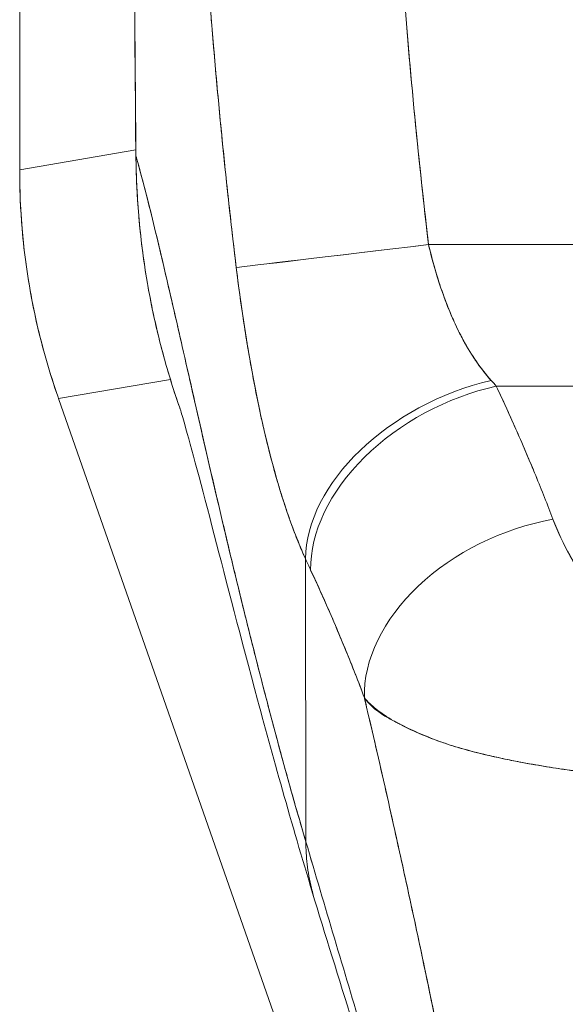
# Model space of a CAD drawing. Units: inches. Extents: x 4 to 175, y 4 to 111.
# Drawn here: x 58 to 59, y 60 to 61 of the extents above; entities that cross this region are included whole.
import ezdxf

# ---------------------------------------------------------------- set-up
doc = ezdxf.new("R2010")
doc.units = ezdxf.units.IN
doc.header["$LTSCALE"] = 10.666667
doc.header["$MEASUREMENT"] = 0
doc.layers.add('Visible (ANSI)', color=7, linetype='Continuous', lineweight=13)

msp = doc.modelspace()

# ---------------------------------------------------------------- linework, layer by layer
at = {"layer": 'Visible (ANSI)'}
for p, q in [((58.18808, 61.4141), (58.18808, 60.35005)), ((58.18808, 60.35005), (58.18808, 61.4141)), ((58.18808, 60.35005), (58.3052, 60.36995)), ((58.3052, 60.36995), (58.18808, 60.35005)), ((58.3053, 60.36409), (58.30525, 60.36408)), ((58.18808, 60.34871), (58.18808, 60.35005)), ((58.5974, 60.30025), (58.5974, 60.30025)), ((58.5974, 60.30025), (58.5974, 60.30025)), ((58.59969, 60.28057), (58.59969, 60.28057)), ((58.6004, 60.27453), (58.93436, 60.27495)), ((58.93436, 60.27495), (58.6004, 60.27453)), ((58.34006, 60.13867), (58.22727, 60.1195)), ((58.22727, 60.1195), (58.34006, 60.13867)), ((58.66872, 60.1319), (59.66146, 60.13316)), ((59.66146, 60.13316), (58.66872, 60.1319)), ((58.22727, 60.1195), (58.22682, 60.12076)), ((58.71775, 58.71812), (58.22727, 60.1195)), ((58.71916, 60.01502), (58.71915, 60.01502)), ((58.71915, 60.01502), (58.71916, 60.01502)), ((58.72054, 60.01151), (58.72052, 60.01151)), ((58.72316, 60.00475), (58.72315, 60.00475)), ((58.72315, 60.00475), (58.72316, 60.00475)), ((58.72345, 60.004), (58.72344, 60.004)), ((58.72477, 60.00053), (58.72478, 60.00053)), ((58.72882, 59.99027), (58.7289, 59.99027)), ((58.72913, 59.98953), (58.72921, 59.98953)), ((58.72921, 59.98953), (58.72913, 59.98953)), ((58.73103, 59.98531), (58.73094, 59.98531)), ((58.4767, 59.67244), (58.47633, 59.9577)), ((58.47633, 59.9577), (58.4767, 59.67244))]:
    msp.add_line(p, q, dxfattribs=at)
for centre, major_axis, ratio, start_param, end_param in [((58.31706, 60.36419), (-0.01181, -0.00011), 0.00001, 0.028335, 0.121807), ((58.87521, 60.34822), (0.11535, -0.67876), 0.997956, 4.543675, 4.881103), ((58.6004, 60.27453), (-0.19547, -0.02325), 0.00001, 4.712389, 6.15631), ((58.6004, 60.27453), (-0.19547, -0.02325), 0.00001, 4.711889, 6.155238), ((58.66355, 60.00083), (-0.17937, -0.0811), 0.661582, 4.422654, 5.988393), ((58.66355, 60.00083), (-0.17937, -0.0811), 0.661582, 4.422654, 5.988393), ((58.633, 60.31377), (0.13765, -0.23895), 0.281199, 5.366156, 5.401864), ((58.63284, 60.31365), (0.13774, -0.23885), 0.280646, 5.36602, 5.401732), ((58.6689, 59.98918), (-0.17839, -0.08322), 0.690457, 4.401738, 5.98046), ((58.6689, 59.98918), (-0.17839, -0.08322), 0.690457, 4.40174, 5.980461), ((58.72604, 59.85498), (-0.18393, -0.07014), 0.701391, 4.452002, 6.04095), ((58.72604, 59.85498), (-0.18393, -0.07014), 0.701391, 4.452002, 6.040951), ((58.44488, 60.24751), (0.11944, -0.41175), 0.158708, 5.446146, 5.485252), ((58.44488, 60.24746), (-0.11943, 0.41167), 0.158692, 2.304552, 2.343665)]:
    msp.add_ellipse(centre, major_axis=major_axis, ratio=ratio, start_param=start_param, end_param=end_param, dxfattribs=at)
for points in [[(58.30525, 60.36408), (58.30248, 60.66532), (58.3009, 60.96657), (58.30023, 61.26782)], [(58.30843, 60.30038), (58.3084, 60.30073), (58.30837, 60.30108), (58.30834, 60.30142)]]:
    msp.add_open_spline(points, degree=3, dxfattribs=at)
for points, knots in [([(58.3053, 60.36409), (58.30509, 60.38498), (58.30489, 60.4076), (58.30469, 60.43143), (58.30454, 60.44946), (58.30439, 60.46818), (58.30425, 60.48741), (58.30423, 60.48935), (58.30422, 60.4913), (58.3042, 60.49326), (58.30406, 60.51189), (58.30393, 60.531), (58.30379, 60.55044), (58.30367, 60.56794), (58.30355, 60.58571), (58.30343, 60.60369), (58.30337, 60.61178), (58.30332, 60.61991), (58.30326, 60.62808), (58.30321, 60.63656), (58.30315, 60.64508), (58.3031, 60.65364), (58.303, 60.66931), (58.30289, 60.68508), (58.30279, 60.70088), (58.30264, 60.72599), (58.30248, 60.75115), (58.30233, 60.77628), (58.3023, 60.78071), (58.30227, 60.78513), (58.30225, 60.78955), (58.30207, 60.81822), (58.30191, 60.84664), (58.30175, 60.87428), (58.30166, 60.89009), (58.30158, 60.90564), (58.3015, 60.9208), (58.30143, 60.93404), (58.30137, 60.94698), (58.30131, 60.95968), (58.30123, 60.97478), (58.30116, 60.98955), (58.3011, 61.00406), (58.30103, 61.01954), (58.30097, 61.03471), (58.30091, 61.04964), (58.30091, 61.04988), (58.30091, 61.05012), (58.30091, 61.05036), (58.30084, 61.06693), (58.30078, 61.0832), (58.30073, 61.09917), (58.30067, 61.11691), (58.30061, 61.13427), (58.30056, 61.15117), (58.30055, 61.1562), (58.30053, 61.16119), (58.30052, 61.16613), (58.30048, 61.18016), (58.30044, 61.19383), (58.3004, 61.20709), (58.30034, 61.22858), (58.30029, 61.24896), (58.30024, 61.26782)], [0, 0, 0, 0, 0.081335, 0.081335, 0.081335, 0.142857, 0.142857, 0.142857, 0.149075, 0.149075, 0.149075, 0.208369, 0.208369, 0.208369, 0.261718, 0.261718, 0.261718, 0.285714, 0.285714, 0.285714, 0.31059, 0.31059, 0.31059, 0.356152, 0.356152, 0.356152, 0.428571, 0.428571, 0.428571, 0.441332, 0.441332, 0.441332, 0.524105, 0.524105, 0.524105, 0.571429, 0.571429, 0.571429, 0.612746, 0.612746, 0.612746, 0.661888, 0.661888, 0.661888, 0.714286, 0.714286, 0.714286, 0.715129, 0.715129, 0.715129, 0.773301, 0.773301, 0.773301, 0.837913, 0.837913, 0.837913, 0.857143, 0.857143, 0.857143, 0.911653, 0.911653, 0.911653, 1, 1, 1, 1]), ([(58.30024, 61.26782), (58.30043, 61.18526), (58.30067, 61.10331), (58.30102, 61.02197), (58.30111, 61.00158), (58.30121, 60.98122), (58.3013, 60.96091), (58.30158, 60.9047), (58.30189, 60.84878), (58.30222, 60.79316), (58.30249, 60.74849), (58.30276, 60.70401), (58.30305, 60.65971), (58.30322, 60.63378), (58.30339, 60.60792), (58.30357, 60.58213), (58.30408, 60.50894), (58.30463, 60.43626), (58.3053, 60.36409)], [0, 0, 0, 0, 0.266519, 0.266519, 0.266519, 0.333333, 0.333333, 0.333333, 0.518206, 0.518206, 0.518206, 0.666667, 0.666667, 0.666667, 0.753542, 0.753542, 0.753542, 1, 1, 1, 1]), ([(58.5661, 60.66425), (58.56885, 60.61896), (58.57195, 60.57433), (58.5754, 60.53036), (58.57884, 60.48639), (58.58263, 60.44309), (58.58679, 60.40045), (58.59096, 60.35782), (58.5955, 60.31584), (58.6004, 60.27453)], [0, 0, 0, 0, 0.333333, 0.333333, 0.333333, 0.666667, 0.666667, 0.666667, 1, 1, 1, 1]), ([(58.5661, 60.66425), (58.56899, 60.61707), (58.57226, 60.56995), (58.57599, 60.5229), (58.57959, 60.47738), (58.58364, 60.43193), (58.58817, 60.38655), (58.5919, 60.34915), (58.59597, 60.3118), (58.6004, 60.27453)], [0, 0, 0, 0, 0.361662, 0.361662, 0.361662, 0.711598, 0.711598, 0.711598, 1, 1, 1, 1]), ([(58.37055, 60.65228), (58.37217, 60.62607), (58.37397, 60.59909), (58.37596, 60.57151), (58.37705, 60.55637), (58.3782, 60.54104), (58.37941, 60.52556), (58.37957, 60.52345), (58.37974, 60.52132), (58.37991, 60.5192), (58.38052, 60.51138), (58.38115, 60.50352), (58.3818, 60.49563), (58.38374, 60.47196), (58.38583, 60.44797), (58.38808, 60.42371), (58.38908, 60.41295), (58.39011, 60.40213), (58.39118, 60.39127), (58.39144, 60.38858), (58.39171, 60.3859), (58.39198, 60.38321), (58.39294, 60.3735), (58.39394, 60.36375), (58.39496, 60.35396), (58.39732, 60.33141), (58.39982, 60.30866), (58.40246, 60.28573), (58.4033, 60.27847), (58.40415, 60.27119), (58.40502, 60.26389), (58.40551, 60.25975), (58.406, 60.25561), (58.4065, 60.25146)], [0, 0, 0, 0, 0.215172, 0.215172, 0.215172, 0.333333, 0.333333, 0.333333, 0.349511, 0.349511, 0.349511, 0.409038, 0.409038, 0.409038, 0.587512, 0.587512, 0.587512, 0.666667, 0.666667, 0.666667, 0.686219, 0.686219, 0.686219, 0.756792, 0.756792, 0.756792, 0.91937, 0.91937, 0.91937, 0.970836, 0.970836, 0.970836, 1, 1, 1, 1]), ([(58.4065, 60.25146), (58.40188, 60.28943), (58.39758, 60.32799), (58.39359, 60.36712), (58.39313, 60.37165), (58.39267, 60.37619), (58.39222, 60.38074), (58.38808, 60.42232), (58.3843, 60.46455), (58.38084, 60.50744), (58.38066, 60.50974), (58.38047, 60.51205), (58.38029, 60.51436), (58.37669, 60.55962), (58.37345, 60.60561), (58.37055, 60.65228)], [0, 0, 0, 0, 0.298748, 0.298748, 0.298748, 0.333333, 0.333333, 0.333333, 0.649666, 0.649666, 0.649666, 0.666667, 0.666667, 0.666667, 1, 1, 1, 1]), ([(58.3053, 60.36409), (58.30539, 60.35364), (58.3057, 60.34321), (58.3062, 60.33279), (58.30674, 60.32171), (58.3075, 60.31066), (58.3085, 60.29962), (58.30948, 60.28873), (58.31069, 60.27787), (58.31211, 60.26704), (58.31352, 60.2564), (58.31513, 60.2458), (58.31696, 60.23524), (58.31743, 60.23254), (58.31792, 60.22984), (58.31841, 60.22714), (58.31983, 60.21948), (58.32135, 60.21184), (58.32299, 60.20423), (58.32518, 60.19404), (58.32757, 60.18391), (58.33016, 60.17382), (58.33291, 60.1631), (58.33589, 60.15244), (58.33909, 60.14186), (58.34241, 60.13088), (58.34596, 60.11999), (58.34975, 60.10918)], [0, 0, 0, 0, 0.0252146, 0.0252146, 0.0252146, 0.0520191, 0.0520191, 0.0520191, 0.0784751, 0.0784751, 0.0784751, 0.1044582, 0.1044582, 0.1044582, 0.1111111, 0.1111111, 0.1111111, 0.1300024, 0.1300024, 0.1300024, 0.1552808, 0.1552808, 0.1552808, 0.1821675, 0.1821675, 0.1821675, 0.210033, 0.210033, 0.210033, 0.210033]), ([(58.4767, 59.67244), (58.4719, 59.68874), (58.46718, 59.70516), (58.46253, 59.72167), (58.45788, 59.73819), (58.45331, 59.7548), (58.4488, 59.77147), (58.4443, 59.78814), (58.43986, 59.80487), (58.4355, 59.82162), (58.43114, 59.83837), (58.42685, 59.85514), (58.42263, 59.87189), (58.41841, 59.88864), (58.41427, 59.90537), (58.41019, 59.92203), (58.40612, 59.9387), (58.40212, 59.9553), (58.39819, 59.97178), (58.39426, 59.98827), (58.3904, 60.00464), (58.38661, 60.02085), (58.38283, 60.03705), (58.37912, 60.0531), (58.37547, 60.06892), (58.37183, 60.08474), (58.36826, 60.10035), (58.36477, 60.11567), (58.36127, 60.131), (58.35785, 60.14606), (58.3545, 60.16077), (58.35114, 60.17549), (58.34786, 60.18987), (58.34466, 60.20385), (58.34145, 60.21784), (58.33832, 60.23142), (58.33525, 60.24454), (58.33219, 60.25767), (58.3292, 60.27032), (58.32628, 60.28245), (58.32337, 60.29458), (58.32052, 60.30618), (58.31775, 60.31719), (58.31498, 60.32819), (58.31228, 60.3386), (58.30966, 60.34833), (58.30818, 60.3538), (58.30673, 60.35905), (58.3053, 60.36409)], [0, 0, 0, 0, 0.06426, 0.06426, 0.06426, 0.128523, 0.128523, 0.128523, 0.192785, 0.192785, 0.192785, 0.257047, 0.257047, 0.257047, 0.321309, 0.321309, 0.321309, 0.385571, 0.385571, 0.385571, 0.449834, 0.449834, 0.449834, 0.514096, 0.514096, 0.514096, 0.578358, 0.578358, 0.578358, 0.64262, 0.64262, 0.64262, 0.706882, 0.706882, 0.706882, 0.771145, 0.771145, 0.771145, 0.835407, 0.835407, 0.835407, 0.899669, 0.899669, 0.899669, 0.963931, 0.963931, 0.963931, 1, 1, 1, 1]), ([(58.34975, 60.10918), (58.34474, 60.12349), (58.34024, 60.13765), (58.33624, 60.15151), (58.33576, 60.15319), (58.33528, 60.15488), (58.33481, 60.15655), (58.32733, 60.18314), (58.32165, 60.20862), (58.31728, 60.23344), (58.3155, 60.24357), (58.31394, 60.25359), (58.31258, 60.26352), (58.31074, 60.27706), (58.30927, 60.29045), (58.30816, 60.30348), (58.30633, 60.32491), (58.30547, 60.3454), (58.3053, 60.36409)], [0.8190453, 0.8190453, 0.8190453, 0.8190453, 0.8461538, 0.8461538, 0.8461538, 0.8494491, 0.8494491, 0.8494491, 0.9017388, 0.9017388, 0.9017388, 0.9230769, 0.9230769, 0.9230769, 0.9521732, 0.9521732, 0.9521732, 1, 1, 1, 1]), ([(58.3053, 60.36409), (58.31025, 60.34664), (58.31548, 60.32653), (58.32098, 60.30425), (58.32648, 60.28198), (58.33225, 60.25754), (58.3383, 60.23143), (58.34435, 60.20533), (58.35067, 60.17755), (58.35727, 60.14858), (58.36387, 60.1196), (58.37074, 60.08942), (58.37789, 60.05845), (58.38503, 60.02749), (58.39245, 59.99575), (58.40014, 59.96361), (58.40783, 59.93147), (58.41579, 59.89893), (58.42403, 59.86634), (58.43227, 59.83375), (58.44077, 59.8011), (58.44955, 59.76868), (58.45833, 59.73629), (58.46738, 59.70412), (58.4767, 59.67244)], [0, 0, 0, 0, 0.125007, 0.125007, 0.125007, 0.250015, 0.250015, 0.250015, 0.375022, 0.375022, 0.375022, 0.50003, 0.50003, 0.50003, 0.625037, 0.625037, 0.625037, 0.750045, 0.750045, 0.750045, 0.875052, 0.875052, 0.875052, 1, 1, 1, 1]), ([(58.18808, 60.34871), (58.18808, 60.34886), (58.18808, 60.34901), (58.18808, 60.34916), (58.18808, 60.34931), (58.18808, 60.34946), (58.18808, 60.3496), (58.18808, 60.34975), (58.18808, 60.3499), (58.18808, 60.35005)], [0, 0, 0, 0, 0.333333, 0.333333, 0.333333, 0.666667, 0.666667, 0.666667, 1, 1, 1, 1]), ([(58.22682, 60.12076), (58.21829, 60.14515), (58.21113, 60.16999), (58.20539, 60.19515), (58.19964, 60.22031), (58.19531, 60.24579), (58.19242, 60.27143), (58.18953, 60.29708), (58.18809, 60.32289), (58.18808, 60.34871)], [0, 0, 0, 0, 0.333333, 0.333333, 0.333333, 0.666667, 0.666667, 0.666667, 1, 1, 1, 1]), ([(58.6004, 60.27453), (58.60119, 60.27118), (58.60202, 60.26784), (58.60288, 60.26451), (58.60502, 60.25617), (58.60737, 60.24791), (58.60994, 60.23978), (58.6122, 60.23258), (58.61464, 60.22548), (58.61724, 60.21854), (58.61954, 60.21241), (58.62197, 60.2064), (58.62453, 60.20054), (58.6268, 60.19535), (58.62917, 60.19029), (58.63165, 60.18536), (58.63386, 60.18098), (58.63615, 60.17671), (58.63852, 60.17257), (58.64066, 60.16884), (58.64286, 60.16522), (58.64514, 60.1617), (58.64721, 60.15849), (58.64935, 60.15537), (58.65155, 60.15234), (58.6536, 60.14952), (58.65571, 60.14678), (58.65787, 60.14414), (58.65967, 60.14193), (58.6615, 60.13979), (58.66338, 60.13772)], [0, 0, 0, 0, 0.063513, 0.063513, 0.063513, 0.222312, 0.222312, 0.222312, 0.363, 0.363, 0.363, 0.4873, 0.4873, 0.4873, 0.597282, 0.597282, 0.597282, 0.695064, 0.695064, 0.695064, 0.782876, 0.782876, 0.782876, 0.863021, 0.863021, 0.863021, 0.937815, 0.937815, 0.937815, 1, 1, 1, 1]), ([(58.6004, 60.27453), (58.60429, 60.25769), (58.60921, 60.24085), (58.61507, 60.22448), (58.62092, 60.2081), (58.62771, 60.1922), (58.63573, 60.17757), (58.64375, 60.16294), (58.653, 60.14956), (58.66338, 60.13772)], [0, 0, 0, 0, 0.333333, 0.333333, 0.333333, 0.666667, 0.666667, 0.666667, 1, 1, 1, 1]), ([(58.47633, 59.9577), (58.47408, 59.96265), (58.47191, 59.96766), (58.46982, 59.97274), (58.46727, 59.97892), (58.46484, 59.9852), (58.4625, 59.99155), (58.45996, 59.99847), (58.45753, 60.00548), (58.45521, 60.01256), (58.45378, 60.01692), (58.45239, 60.0213), (58.45103, 60.02571), (58.44993, 60.02929), (58.44886, 60.03289), (58.44781, 60.0365), (58.44514, 60.04565), (58.44261, 60.0549), (58.44021, 60.06424), (58.43747, 60.07493), (58.43488, 60.08575), (58.43243, 60.09669), (58.43231, 60.09724), (58.43219, 60.09779), (58.43207, 60.09834), (58.42939, 60.11035), (58.42689, 60.12251), (58.42454, 60.13477), (58.42203, 60.14784), (58.41969, 60.16102), (58.4175, 60.17427), (58.41723, 60.17594), (58.41696, 60.17761), (58.41669, 60.17928), (58.41392, 60.19639), (58.41141, 60.21358), (58.40914, 60.23071), (58.40822, 60.23764), (58.40734, 60.24456), (58.4065, 60.25146)], [0, 0, 0, 0, 0.057355, 0.057355, 0.057355, 0.127207, 0.127207, 0.127207, 0.203207, 0.203207, 0.203207, 0.25, 0.25, 0.25, 0.287987, 0.287987, 0.287987, 0.384242, 0.384242, 0.384242, 0.494472, 0.494472, 0.494472, 0.5, 0.5, 0.5, 0.620982, 0.620982, 0.620982, 0.75, 0.75, 0.75, 0.766262, 0.766262, 0.766262, 0.932672, 0.932672, 0.932672, 1, 1, 1, 1]), ([(58.4065, 60.25146), (58.40797, 60.23921), (58.40958, 60.22695), (58.41132, 60.21468), (58.41223, 60.20825), (58.41318, 60.20182), (58.41416, 60.19538), (58.41553, 60.18642), (58.41696, 60.17744), (58.41848, 60.16843), (58.42014, 60.1586), (58.4219, 60.14872), (58.42378, 60.13874), (58.42631, 60.12536), (58.42907, 60.11179), (58.43214, 60.09799), (58.43346, 60.09207), (58.43483, 60.08611), (58.43628, 60.0801), (58.43928, 60.06756), (58.44257, 60.05481), (58.44622, 60.04196), (58.44748, 60.03753), (58.44879, 60.03308), (58.45014, 60.02862), (58.45112, 60.02538), (58.45213, 60.02214), (58.45317, 60.01889), (58.4556, 60.01128), (58.45818, 60.00366), (58.46091, 59.99607), (58.46267, 59.99119), (58.46449, 59.98631), (58.46639, 59.98147), (58.46952, 59.97345), (58.47283, 59.9655), (58.47633, 59.9577)], [0, 0, 0, 0, 0.13127, 0.13127, 0.13127, 0.2, 0.2, 0.2, 0.295706, 0.295706, 0.295706, 0.4, 0.4, 0.4, 0.539952, 0.539952, 0.539952, 0.6, 0.6, 0.6, 0.725303, 0.725303, 0.725303, 0.768562, 0.768562, 0.768562, 0.8, 0.8, 0.8, 0.873831, 0.873831, 0.873831, 0.921366, 0.921366, 0.921366, 1, 1, 1, 1]), ([(58.66872, 60.1319), (58.67447, 60.11962), (58.68005, 60.10739), (58.68547, 60.09524), (58.68677, 60.09232), (58.68807, 60.08939), (58.68935, 60.08648), (58.69512, 60.07338), (58.70069, 60.06037), (58.70606, 60.04745), (58.70685, 60.04555), (58.70763, 60.04364), (58.70842, 60.04174), (58.7145, 60.02694), (58.72029, 60.01225), (58.72586, 59.9977)], [0, 0, 0, 0, 0.268639, 0.268639, 0.268639, 0.333333, 0.333333, 0.333333, 0.623788, 0.623788, 0.623788, 0.666667, 0.666667, 0.666667, 1, 1, 1, 1]), ([(58.66872, 60.1319), (58.67586, 60.11663), (58.68274, 60.10148), (58.68936, 60.08645), (58.69598, 60.07142), (58.70234, 60.05651), (58.70843, 60.04171), (58.71451, 60.02692), (58.72032, 60.01225), (58.72586, 59.9977)], [0, 0, 0, 0, 0.333333, 0.333333, 0.333333, 0.666667, 0.666667, 0.666667, 1, 1, 1, 1]), ([(58.48553, 59.61407), (58.46384, 59.68515), (58.4446, 59.75397), (58.41112, 59.87823), (58.39651, 59.93505), (58.37157, 60.03101), (58.36089, 60.07108), (58.35252, 60.10016), (58.35095, 60.10533), (58.34974, 60.10922), (58.34951, 60.10991), (58.34951, 60.10991)], [0, 0, 0, 0, 0.591775, 0.591775, 1.193798, 1.193798, 1.826588, 1.826588, 2.026029, 2.026029, 2.120728, 2.120728, 2.120728, 2.120728]), ([(58.72586, 59.9977), (58.72824, 59.99146), (58.73091, 59.98518), (58.73384, 59.97892), (58.73716, 59.97182), (58.74082, 59.96475), (58.74478, 59.95779), (58.74871, 59.95088), (58.75293, 59.94408), (58.75745, 59.93747), (58.76154, 59.93148), (58.76586, 59.92564), (58.77043, 59.92001), (58.77453, 59.91497), (58.77881, 59.91008), (58.78331, 59.9054), (58.78502, 59.90362), (58.78676, 59.90187), (58.78853, 59.90015), (58.79098, 59.89777), (58.79349, 59.89545), (58.79605, 59.8932), (58.80012, 59.88962), (58.80434, 59.88621), (58.8087, 59.88301), (58.81274, 59.88005), (58.8169, 59.87726), (58.82122, 59.87466), (58.82518, 59.87228), (58.82927, 59.87006), (58.83348, 59.86803), (58.83452, 59.86753), (58.83557, 59.86704), (58.83663, 59.86656), (58.83948, 59.86527), (58.84237, 59.86406), (58.84529, 59.86294), (58.84898, 59.86154), (58.85273, 59.86027), (58.85654, 59.85917), (58.86003, 59.85815), (58.86357, 59.85726), (58.86714, 59.85651), (58.87042, 59.85583), (58.87371, 59.85526), (58.87699, 59.85482), (58.88001, 59.85442), (58.88302, 59.85412), (58.88601, 59.85394), (58.88876, 59.85377), (58.89148, 59.85369), (58.89417, 59.8537)], [0, 0, 0, 0, 0.090139, 0.090139, 0.090139, 0.192543, 0.192543, 0.192543, 0.294178, 0.294178, 0.294178, 0.386219, 0.386219, 0.386219, 0.468683, 0.468683, 0.468683, 0.5, 0.5, 0.5, 0.543483, 0.543483, 0.543483, 0.612641, 0.612641, 0.612641, 0.676614, 0.676614, 0.676614, 0.73542, 0.73542, 0.73542, 0.75, 0.75, 0.75, 0.789344, 0.789344, 0.789344, 0.838902, 0.838902, 0.838902, 0.884415, 0.884415, 0.884415, 0.926226, 0.926226, 0.926226, 0.964707, 0.964707, 0.964707, 1, 1, 1, 1]), ([(58.72586, 59.9977), (58.73098, 59.98477), (58.73661, 59.97264), (58.74279, 59.96134), (58.74898, 59.95003), (58.75572, 59.93954), (58.76287, 59.92982), (58.77002, 59.9201), (58.77759, 59.91115), (58.7856, 59.90305), (58.79361, 59.89496), (58.80207, 59.88772), (58.81092, 59.88145), (58.81977, 59.87518), (58.82901, 59.86989), (58.83847, 59.86573), (58.84793, 59.86156), (58.8576, 59.85852), (58.86695, 59.85652), (58.8763, 59.85453), (58.88531, 59.85358), (58.89417, 59.8537)], [0, 0, 0, 0, 0.142857, 0.142857, 0.142857, 0.285714, 0.285714, 0.285714, 0.428571, 0.428571, 0.428571, 0.571429, 0.571429, 0.571429, 0.714286, 0.714286, 0.714286, 0.857143, 0.857143, 0.857143, 1, 1, 1, 1]), ([(58.48149, 59.94646), (58.48764, 59.93322), (58.49381, 59.91968), (58.49992, 59.90573), (58.50227, 59.90039), (58.5046, 59.89498), (58.50693, 59.88953), (58.50707, 59.8892), (58.50721, 59.88888), (58.50735, 59.88856), (58.51095, 59.88009), (58.51453, 59.87151), (58.51808, 59.86282), (58.52405, 59.84819), (58.52991, 59.83328), (58.53568, 59.81784)], [0, 0, 0, 0, 0.333333, 0.333333, 0.333333, 0.461137, 0.461137, 0.461137, 0.468697, 0.468697, 0.468697, 0.666667, 0.666667, 0.666667, 1, 1, 1, 1]), ([(58.53568, 59.81784), (58.52969, 59.83379), (58.52346, 59.84968), (58.51698, 59.86551), (58.51071, 59.88081), (58.50422, 59.89605), (58.49749, 59.91126), (58.49229, 59.92301), (58.48695, 59.93474), (58.48149, 59.94646)], [0, 0, 0, 0, 0.368344, 0.368344, 0.368344, 0.724557, 0.724557, 0.724557, 1, 1, 1, 1]), ([(58.53568, 59.81784), (58.53584, 59.81715), (58.536, 59.81646), (58.53617, 59.81577), (58.54546, 59.77612), (58.55444, 59.73705), (58.56311, 59.6984), (58.57178, 59.65975), (58.58015, 59.62153), (58.58825, 59.58363), (58.59635, 59.54573), (58.60418, 59.50814), (58.61176, 59.47081), (58.61935, 59.43348), (58.62669, 59.39642), (58.63382, 59.35962), (58.64094, 59.32282), (58.64786, 59.28629), (58.65458, 59.25011), (58.66131, 59.21392), (58.66784, 59.17807), (58.67422, 59.14269)], [0, 0, 0, 0, 0.002892, 0.002892, 0.002892, 0.169077, 0.169077, 0.169077, 0.335261, 0.335261, 0.335261, 0.501446, 0.501446, 0.501446, 0.667631, 0.667631, 0.667631, 0.833815, 0.833815, 0.833815, 1, 1, 1, 1]), ([(58.89487, 59.73125), (58.88813, 59.73148), (58.88136, 59.73177), (58.87456, 59.73211), (58.86729, 59.73248), (58.86, 59.73292), (58.85272, 59.73342), (58.84496, 59.73395), (58.8372, 59.73454), (58.82946, 59.73519), (58.82618, 59.73546), (58.8229, 59.73574), (58.81963, 59.73603), (58.81464, 59.73647), (58.80968, 59.73693), (58.80472, 59.73741), (58.79595, 59.73826), (58.78722, 59.73918), (58.77856, 59.74017), (58.76935, 59.74122), (58.76023, 59.74235), (58.75122, 59.74356), (58.74945, 59.74379), (58.74768, 59.74404), (58.74591, 59.74428), (58.7382, 59.74535), (58.73059, 59.74648), (58.72309, 59.74767), (58.71342, 59.74921), (58.70392, 59.75085), (58.69464, 59.75259), (58.6888, 59.75368), (58.68305, 59.75481), (58.67739, 59.75599), (58.67372, 59.75676), (58.67009, 59.75754), (58.6665, 59.75834), (58.65711, 59.76044), (58.64799, 59.76268), (58.63916, 59.7651), (58.63145, 59.76722), (58.62396, 59.76947), (58.61671, 59.77191), (58.6154, 59.77234), (58.61411, 59.77279), (58.61282, 59.77324), (58.60403, 59.7763), (58.59564, 59.77962), (58.58785, 59.78308), (58.58039, 59.7864), (58.57348, 59.78984), (58.56724, 59.79333), (58.56655, 59.79372), (58.56587, 59.7941), (58.5652, 59.79449), (58.55842, 59.79839), (58.55245, 59.80234), (58.54729, 59.80648), (58.5428, 59.81009), (58.53892, 59.81385), (58.53568, 59.81784)], [0, 0, 0, 0, 0.045131, 0.045131, 0.045131, 0.093426, 0.093426, 0.093426, 0.144884, 0.144884, 0.144884, 0.166667, 0.166667, 0.166667, 0.199814, 0.199814, 0.199814, 0.258524, 0.258524, 0.258524, 0.321011, 0.321011, 0.321011, 0.333333, 0.333333, 0.333333, 0.387116, 0.387116, 0.387116, 0.456419, 0.456419, 0.456419, 0.5, 0.5, 0.5, 0.528256, 0.528256, 0.528256, 0.602165, 0.602165, 0.602165, 0.666667, 0.666667, 0.666667, 0.678273, 0.678273, 0.678273, 0.757412, 0.757412, 0.757412, 0.833333, 0.833333, 0.833333, 0.841729, 0.841729, 0.841729, 0.926303, 0.926303, 0.926303, 1, 1, 1, 1]), ([(58.53568, 59.81784), (58.5383, 59.81407), (58.54126, 59.81082), (58.54465, 59.80784), (58.54814, 59.80479), (58.55207, 59.80202), (58.55646, 59.79935), (58.55984, 59.79729), (58.56348, 59.79529), (58.56737, 59.79325), (58.56744, 59.79322), (58.5675, 59.79319), (58.56757, 59.79315), (58.56884, 59.79249), (58.57015, 59.79182), (58.57147, 59.79115), (58.57711, 59.7883), (58.58321, 59.78541), (58.58968, 59.78255), (58.59633, 59.77962), (58.60338, 59.77673), (58.61072, 59.77404), (58.61278, 59.77328), (58.61486, 59.77254), (58.61697, 59.77182), (58.62156, 59.77025), (58.62626, 59.76876), (58.63105, 59.76734), (58.63206, 59.76704), (58.63307, 59.76675), (58.63409, 59.76645), (58.64228, 59.7641), (58.65073, 59.76194), (58.65943, 59.75992), (58.66542, 59.75853), (58.67153, 59.7572), (58.67774, 59.75592), (58.68061, 59.75533), (58.68351, 59.75474), (58.68642, 59.75417), (58.69565, 59.75236), (58.70509, 59.75065), (58.71472, 59.74904), (58.72431, 59.74744), (58.73407, 59.74594), (58.744, 59.74455), (58.74476, 59.74444), (58.74551, 59.74433), (58.74628, 59.74423), (58.75538, 59.74297), (58.76461, 59.7418), (58.77394, 59.74071), (58.7789, 59.74013), (58.78389, 59.73957), (58.78889, 59.73903), (58.794, 59.73849), (58.79912, 59.73797), (58.80426, 59.73746), (58.80945, 59.73696), (58.81465, 59.73647), (58.81987, 59.73601), (58.8248, 59.73557), (58.82974, 59.73515), (58.83468, 59.73476), (58.84477, 59.73395), (58.85487, 59.73323), (58.86495, 59.73263), (58.87495, 59.73205), (58.88494, 59.73158), (58.89487, 59.73125)], [0, 0, 0, 0, 0.059089, 0.059089, 0.059089, 0.119883, 0.119883, 0.119883, 0.166667, 0.166667, 0.166667, 0.167443, 0.167443, 0.167443, 0.182749, 0.182749, 0.182749, 0.247761, 0.247761, 0.247761, 0.314587, 0.314587, 0.314587, 0.333333, 0.333333, 0.333333, 0.374243, 0.374243, 0.374243, 0.382853, 0.382853, 0.382853, 0.452216, 0.452216, 0.452216, 0.5, 0.5, 0.5, 0.522064, 0.522064, 0.522064, 0.591884, 0.591884, 0.591884, 0.661356, 0.661356, 0.661356, 0.666667, 0.666667, 0.666667, 0.730236, 0.730236, 0.730236, 0.764063, 0.764063, 0.764063, 0.798519, 0.798519, 0.798519, 0.833333, 0.833333, 0.833333, 0.866245, 0.866245, 0.866245, 0.933397, 0.933397, 0.933397, 1, 1, 1, 1]), ([(58.67422, 59.14269), (58.66942, 59.1693), (58.66454, 59.19618), (58.65955, 59.22326), (58.65456, 59.25035), (58.64946, 59.27765), (58.64426, 59.30511), (58.63905, 59.33258), (58.63373, 59.36021), (58.62829, 59.38799), (58.62284, 59.41577), (58.61727, 59.4437), (58.61157, 59.47178), (58.60586, 59.49986), (58.60001, 59.52809), (58.59401, 59.55649), (58.58802, 59.58489), (58.58187, 59.61346), (58.57556, 59.64224), (58.56926, 59.67101), (58.56279, 59.7), (58.55614, 59.72924), (58.5495, 59.75849), (58.54268, 59.788), (58.53568, 59.81784)], [0, 0, 0, 0, 0.125, 0.125, 0.125, 0.25, 0.25, 0.25, 0.375, 0.375, 0.375, 0.5, 0.5, 0.5, 0.625, 0.625, 0.625, 0.75, 0.75, 0.75, 0.875, 0.875, 0.875, 1, 1, 1, 1]), ([(58.67447, 58.94756), (58.66948, 58.9745), (58.66384, 59.0018), (58.65765, 59.02953), (58.65145, 59.05726), (58.64469, 59.08542), (58.63746, 59.11406), (58.63024, 59.14269), (58.62254, 59.1718), (58.61447, 59.20137), (58.6064, 59.23095), (58.59795, 59.261), (58.58922, 59.29148), (58.58049, 59.32196), (58.57148, 59.35287), (58.56227, 59.38415), (58.55306, 59.41542), (58.54366, 59.44706), (58.53416, 59.47896), (58.52466, 59.51086), (58.51506, 59.54302), (58.50545, 59.57532), (58.49585, 59.60761), (58.48623, 59.64004), (58.4767, 59.67244)], [0, 0, 0, 0, 0.125, 0.125, 0.125, 0.25, 0.25, 0.25, 0.375, 0.375, 0.375, 0.5, 0.5, 0.5, 0.625, 0.625, 0.625, 0.75, 0.75, 0.75, 0.875001, 0.875001, 0.875001, 1, 1, 1, 1]), ([(58.4767, 59.67244), (58.47671, 59.6651), (58.47713, 59.65756), (58.47801, 59.64996), (58.47894, 59.64197), (58.48037, 59.63391), (58.48229, 59.62593), (58.48287, 59.62354), (58.48349, 59.62117), (58.48415, 59.6188), (58.48459, 59.61722), (58.48505, 59.61564), (58.48553, 59.61407)], [0, 0, 0, 0, 0.0704241, 0.0704241, 0.0704241, 0.1445336, 0.1445336, 0.1445336, 0.1666667, 0.1666667, 0.1666667, 0.1814401, 0.1814401, 0.1814401, 0.1814401]), ([(58.48553, 59.61407), (58.48506, 59.61562), (58.4846, 59.61718), (58.48416, 59.61874), (58.4835, 59.62113), (58.48287, 59.62353), (58.48229, 59.62593), (58.48037, 59.63391), (58.47894, 59.64197), (58.47801, 59.64996), (58.47713, 59.65756), (58.47671, 59.6651), (58.4767, 59.67244)], [0.8187245, 0.8187245, 0.8187245, 0.8187245, 0.8333333, 0.8333333, 0.8333333, 0.8556336, 0.8556336, 0.8556336, 0.9296835, 0.9296835, 0.9296835, 1, 1, 1, 1]), ([(58.4767, 59.67244), (58.48623, 59.64005), (58.49584, 59.60763), (58.50545, 59.57535), (58.51505, 59.54305), (58.52466, 59.51089), (58.53416, 59.47899), (58.54366, 59.44709), (58.55306, 59.41545), (58.56226, 59.38417), (58.57147, 59.35289), (58.58049, 59.32198), (58.58922, 59.29149), (58.59795, 59.26101), (58.6064, 59.23096), (58.61447, 59.20139), (58.62254, 59.17181), (58.63023, 59.1427), (58.63746, 59.11406), (58.64469, 59.08543), (58.65145, 59.05726), (58.65765, 59.02953), (58.66384, 59.0018), (58.66948, 58.9745), (58.67447, 58.94756)], [0, 0, 0, 0, 0.124961, 0.124961, 0.124961, 0.249967, 0.249967, 0.249967, 0.374972, 0.374972, 0.374972, 0.499978, 0.499978, 0.499978, 0.624983, 0.624983, 0.624983, 0.749989, 0.749989, 0.749989, 0.874994, 0.874994, 0.874994, 1, 1, 1, 1]), ([(58.67482, 58.94381), (58.64969, 59.07896), (58.60903, 59.21592), (58.54012, 59.43885), (58.51219, 59.5267), (58.48553, 59.61407)], [0, 0, 0, 0, 1.122923, 1.122923, 1.857425, 1.857425, 1.857425, 1.857425])]:
    msp.add_open_spline(points, degree=3, knots=knots, dxfattribs=at)

doc.saveas('drawing.dxf')
